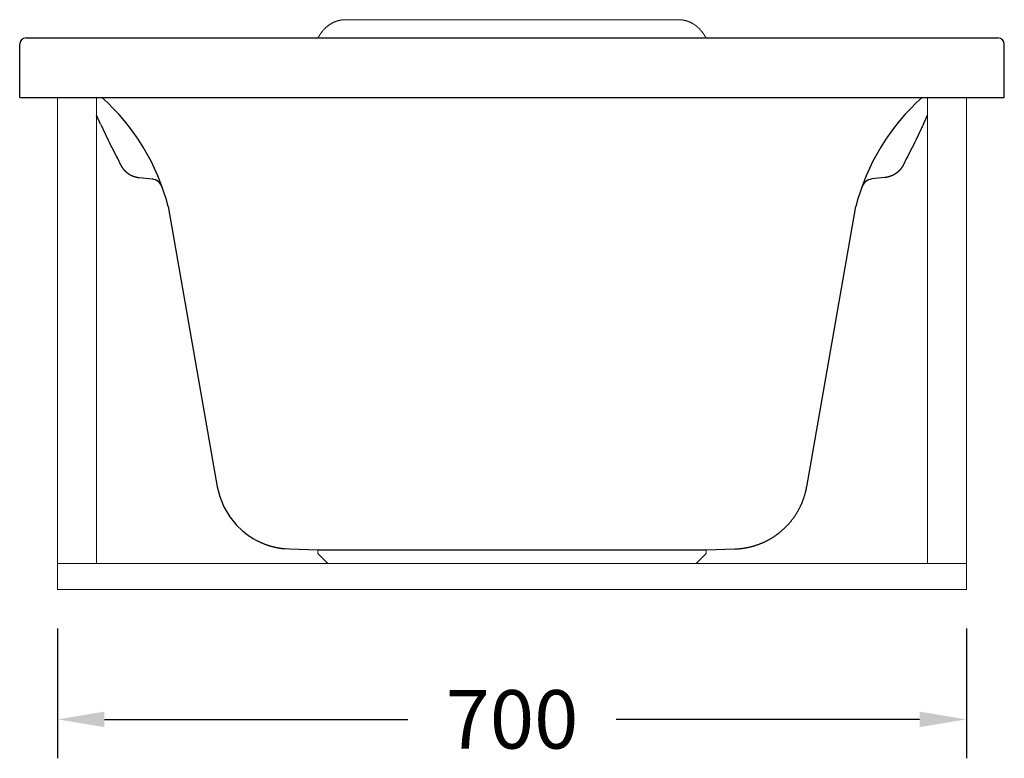
# Model space of a CAD drawing. Units: millimetres. Extents: x 22918 to 109163, y -16867 to 42239.
# Drawn here: x 64189 to 64947, y 31873 to 32442 of the extents above; entities that cross this region are included whole.
import ezdxf

# ---------------------------------------------------------------- set-up
doc = ezdxf.new("R2010")
doc.units = ezdxf.units.MM
doc.layers.get('0').update_dxf_attribs({"lineweight": 13})
for name, color, linetype, lineweight in [('2 MED 0.18mm', 2, 'Continuous', 18), ('3 BOLD 0.25mm', 1, 'Continuous', 25), ('DIMENSION', 141, 'Continuous', 13)]:
    doc.layers.add(name, color=color, linetype=linetype, lineweight=lineweight)
doc.styles.add('TECH DWG 1_30', font='lte50265.ttf', dxfattribs={"height": 45})
doc.dimstyles.new('TECH DWG 1_30', dxfattribs={"dimscale": 30, "dimtxt": 1.6, "dimasz": 1.2, "dimexe": 1, "dimexo": 1, "dimgap": 1, "dimtad": 0, "dimtih": 1, "dimtoh": 1, "dimdec": 0, "dimzin": 0, "dimdsep": 46, "dimtxsty": 'TECH DWG 1_30', "dimcen": 0.09, "dimdle": 2.62388e-305, "dimazin": 3, "dimtfac": 1, "dimtdec": 0, "dimtofl": 0, "dimtmove": 0, "dimatfit": 2, "dimfxl": 0, "dimtolj": 1, "dimtzin": 0, "dimarcsym": 0})

# ---------------------------------------------------------------- blocks, each defined once
blk = doc.blocks.new('*D292')
at = {"layer": 'Defpoints', "color": 0}
for p in [(64217.88, 32002.59), (64917.88, 32002.59), (64917.88, 31902.59)]:
    blk.add_point(p, dxfattribs=at)
at = {"layer": 'DIMENSION', "color": 0, "lineweight": -2}
for p, q in [((64217.88, 31972.59), (64217.88, 31872.59)), ((64917.88, 31972.59), (64917.88, 31872.59)), ((64253.88, 31902.59), (64487.55, 31902.59)), ((64881.88, 31902.59), (64648.21, 31902.59))]:
    blk.add_line(p, q, dxfattribs=at)
at = {"layer": 'DIMENSION', "color": 0}
for points in [[(64253.88, 31908.59), (64253.88, 31896.59), (64217.88, 31902.59)], [(64881.88, 31908.59), (64881.88, 31896.59), (64917.88, 31902.59)]]:
    blk.add_solid(points, dxfattribs=at)
at = {"layer": 'DIMENSION', "color": 0, "insert": (64567.88, 31902.59), "char_height": 45, "attachment_point": 5, "style": 'TECH DWG 1_30'}
blk.add_mtext('\\A1;700', dxfattribs=at)

msp = doc.modelspace()

# ---------------------------------------------------------------- linework, layer by layer
at = {"linetype": 'Continuous'}
for p, q in [((64217.88, 32381.68), (64217.88, 32022.59)), ((64247.88, 32381.68), (64247.88, 32022.59)), ((64887.88, 32381.68), (64887.88, 32022.59)), ((64917.88, 32381.68), (64917.88, 32022.59)), ((64392.76, 32034.08), (64393.02, 32034.06)), ((64393.02, 32034.06), (64393.28, 32034.04)), ((64393.28, 32034.04), (64393.53, 32034.02)), ((64393.53, 32034.02), (64393.79, 32034)), ((64393.79, 32034), (64394.06, 32033.98)), ((64394.06, 32033.98), (64394.32, 32033.96)), ((64394.32, 32033.96), (64394.58, 32033.95)), ((64394.58, 32033.95), (64394.84, 32033.93)), ((64394.84, 32033.93), (64395.1, 32033.92)), ((64395.1, 32033.92), (64395.36, 32033.91)), ((64395.36, 32033.91), (64395.62, 32033.9)), ((64395.62, 32033.9), (64395.88, 32033.89)), ((64395.88, 32033.89), (64396.43, 32033.87)), ((64396.44, 32033.87), (64396.43, 32033.87)), ((64418.18, 32030.26), (64418.18, 32033.3)), ((64717.58, 32033.3), (64717.58, 32030.26)), ((64418.18, 32030.26), (64426.05, 32022.59)), ((64717.58, 32030.26), (64709.71, 32022.59)), ((64217.88, 32002.59), (64217.88, 32022.59)), ((64217.88, 32022.59), (64917.88, 32022.59)), ((64917.88, 32002.59), (64917.88, 32022.59)), ((64217.88, 32002.59), (64917.88, 32002.59))]:
    msp.add_line(p, q, dxfattribs=at)
at = {"layer": '2 MED 0.18mm', "linetype": 'Continuous'}
for p, q in [((64435, 32441.05), (64434.82, 32441.01)), ((64435.18, 32441.09), (64435, 32441.05)), ((64435.36, 32441.13), (64435.18, 32441.09)), ((64435.53, 32441.17), (64435.36, 32441.13)), ((64435.71, 32441.2), (64435.53, 32441.17)), ((64435.89, 32441.23), (64435.71, 32441.2)), ((64436.07, 32441.26), (64435.89, 32441.23)), ((64436.25, 32441.29), (64436.07, 32441.26)), ((64436.43, 32441.32), (64436.25, 32441.29)), ((64436.61, 32441.35), (64436.43, 32441.32)), ((64436.79, 32441.37), (64436.61, 32441.35)), ((64436.97, 32441.4), (64436.79, 32441.37)), ((64437.15, 32441.42), (64436.97, 32441.4)), ((64437.33, 32441.44), (64437.15, 32441.42)), ((64437.52, 32441.46), (64437.33, 32441.44)), ((64437.7, 32441.48), (64437.52, 32441.46)), ((64437.88, 32441.49), (64437.7, 32441.48)), ((64438.06, 32441.51), (64437.88, 32441.49)), ((64438.24, 32441.52), (64438.06, 32441.51)), ((64438.42, 32441.53), (64438.24, 32441.52)), ((64438.6, 32441.54), (64438.42, 32441.53)), ((64438.79, 32441.55), (64438.6, 32441.54)), ((64438.97, 32441.55), (64438.79, 32441.55)), ((64439.15, 32441.56), (64438.97, 32441.55)), ((64439.33, 32441.56), (64439.15, 32441.56)), ((64439.51, 32441.57), (64439.33, 32441.56)), ((64439.66, 32441.57), (64439.51, 32441.57)), ((64696.43, 32441.56), (64696.25, 32441.57)), ((64696.61, 32441.56), (64696.43, 32441.56)), ((64696.79, 32441.55), (64696.61, 32441.56)), ((64696.97, 32441.55), (64696.79, 32441.55)), ((64697.16, 32441.54), (64696.97, 32441.55)), ((64697.34, 32441.53), (64697.16, 32441.54)), ((64697.52, 32441.52), (64697.34, 32441.53)), ((64697.7, 32441.51), (64697.52, 32441.52)), ((64697.88, 32441.49), (64697.7, 32441.51)), ((64698.06, 32441.48), (64697.88, 32441.49)), ((64698.24, 32441.46), (64698.06, 32441.48)), ((64698.43, 32441.44), (64698.24, 32441.46)), ((64698.61, 32441.42), (64698.43, 32441.44)), ((64698.79, 32441.4), (64698.61, 32441.42)), ((64698.97, 32441.37), (64698.79, 32441.4)), ((64699.15, 32441.35), (64698.97, 32441.37)), ((64699.33, 32441.32), (64699.15, 32441.35)), ((64699.51, 32441.29), (64699.33, 32441.32)), ((64699.69, 32441.26), (64699.51, 32441.29)), ((64699.87, 32441.23), (64699.69, 32441.26)), ((64700.05, 32441.2), (64699.87, 32441.23)), ((64700.23, 32441.17), (64700.05, 32441.2)), ((64700.4, 32441.13), (64700.23, 32441.17)), ((64700.58, 32441.09), (64700.4, 32441.13)), ((64700.76, 32441.05), (64700.58, 32441.09)), ((64700.94, 32441.01), (64700.76, 32441.05)), ((64422.55, 32433.5), (64422.44, 32433.37)), ((64422.66, 32433.62), (64422.55, 32433.5)), ((64422.77, 32433.74), (64422.66, 32433.62)), ((64422.89, 32433.87), (64422.77, 32433.74)), ((64423, 32433.99), (64422.89, 32433.87)), ((64423.11, 32434.11), (64423, 32433.99)), ((64423.23, 32434.24), (64423.11, 32434.11)), ((64423.35, 32434.36), (64423.23, 32434.24)), ((64423.46, 32434.48), (64423.35, 32434.36)), ((64423.58, 32434.6), (64423.46, 32434.48)), ((64423.7, 32434.72), (64423.58, 32434.6)), ((64423.82, 32434.84), (64423.7, 32434.72)), ((64423.94, 32434.96), (64423.82, 32434.84)), ((64424.06, 32435.08), (64423.94, 32434.96)), ((64424.19, 32435.2), (64424.06, 32435.08)), ((64424.31, 32435.32), (64424.19, 32435.2)), ((64424.44, 32435.44), (64424.31, 32435.32)), ((64424.57, 32435.56), (64424.44, 32435.44)), ((64424.7, 32435.67), (64424.57, 32435.56)), ((64424.83, 32435.79), (64424.7, 32435.67)), ((64424.97, 32435.91), (64424.83, 32435.79)), ((64425.1, 32436.03), (64424.97, 32435.91)), ((64425.24, 32436.14), (64425.1, 32436.03)), ((64425.38, 32436.26), (64425.24, 32436.14)), ((64425.52, 32436.38), (64425.38, 32436.26)), ((64425.66, 32436.49), (64425.52, 32436.38)), ((64425.8, 32436.61), (64425.66, 32436.49)), ((64425.95, 32436.73), (64425.8, 32436.61)), ((64426.1, 32436.84), (64425.95, 32436.73)), ((64426.25, 32436.95), (64426.1, 32436.84)), ((64426.4, 32437.07), (64426.25, 32436.95)), ((64426.54, 32437.18), (64426.4, 32437.07)), ((64426.69, 32437.29), (64426.54, 32437.18)), ((64426.85, 32437.4), (64426.69, 32437.29)), ((64427, 32437.5), (64426.85, 32437.4)), ((64427.15, 32437.61), (64427, 32437.5)), ((64427.3, 32437.71), (64427.15, 32437.61)), ((64427.46, 32437.82), (64427.3, 32437.71)), ((64427.61, 32437.92), (64427.46, 32437.82)), ((64427.77, 32438.02), (64427.61, 32437.92)), ((64427.92, 32438.12), (64427.77, 32438.02)), ((64428.08, 32438.22), (64427.92, 32438.12)), ((64428.24, 32438.32), (64428.08, 32438.22)), ((64428.39, 32438.41), (64428.24, 32438.32)), ((64428.55, 32438.5), (64428.39, 32438.41)), ((64428.71, 32438.6), (64428.55, 32438.5)), ((64428.87, 32438.69), (64428.71, 32438.6)), ((64429.03, 32438.78), (64428.87, 32438.69)), ((64429.19, 32438.87), (64429.03, 32438.78)), ((64429.35, 32438.96), (64429.19, 32438.87)), ((64429.52, 32439.04), (64429.35, 32438.96)), ((64429.68, 32439.13), (64429.52, 32439.04)), ((64429.84, 32439.21), (64429.68, 32439.13)), ((64430.01, 32439.29), (64429.84, 32439.21)), ((64430.17, 32439.37), (64430.01, 32439.29)), ((64430.34, 32439.45), (64430.17, 32439.37)), ((64430.5, 32439.53), (64430.34, 32439.45)), ((64430.67, 32439.61), (64430.5, 32439.53)), ((64430.84, 32439.68), (64430.67, 32439.61)), ((64431.01, 32439.75), (64430.84, 32439.68)), ((64431.17, 32439.83), (64431.01, 32439.75)), ((64431.34, 32439.9), (64431.17, 32439.83)), ((64431.51, 32439.97), (64431.34, 32439.9)), ((64431.68, 32440.04), (64431.51, 32439.97)), ((64431.85, 32440.1), (64431.68, 32440.04)), ((64432.02, 32440.17), (64431.85, 32440.1)), ((64432.2, 32440.23), (64432.02, 32440.17)), ((64432.37, 32440.29), (64432.2, 32440.23)), ((64432.54, 32440.35), (64432.37, 32440.29)), ((64432.71, 32440.41), (64432.54, 32440.35)), ((64432.89, 32440.47), (64432.71, 32440.41)), ((64433.06, 32440.53), (64432.89, 32440.47)), ((64433.24, 32440.58), (64433.06, 32440.53)), ((64433.41, 32440.64), (64433.24, 32440.58)), ((64433.58, 32440.69), (64433.41, 32440.64)), ((64433.76, 32440.74), (64433.58, 32440.69)), ((64433.94, 32440.79), (64433.76, 32440.74)), ((64434.11, 32440.84), (64433.94, 32440.79)), ((64434.29, 32440.88), (64434.11, 32440.84)), ((64434.47, 32440.93), (64434.29, 32440.88)), ((64434.64, 32440.97), (64434.47, 32440.93)), ((64434.82, 32441.01), (64434.64, 32440.97)), ((64701.12, 32440.97), (64700.94, 32441.01)), ((64701.29, 32440.93), (64701.12, 32440.97)), ((64701.47, 32440.88), (64701.29, 32440.93)), ((64701.65, 32440.84), (64701.47, 32440.88)), ((64701.82, 32440.79), (64701.65, 32440.84)), ((64702, 32440.74), (64701.82, 32440.79)), ((64702.18, 32440.69), (64702, 32440.74)), ((64702.35, 32440.64), (64702.18, 32440.69)), ((64702.53, 32440.58), (64702.35, 32440.64)), ((64702.96, 32440.44), (64702.79, 32440.5)), ((64703.13, 32440.38), (64702.96, 32440.44)), ((64703.31, 32440.32), (64703.13, 32440.38)), ((64703.48, 32440.26), (64703.31, 32440.32)), ((64703.65, 32440.2), (64703.48, 32440.26)), ((64703.82, 32440.14), (64703.65, 32440.2)), ((64703.99, 32440.07), (64703.82, 32440.14)), ((64704.16, 32440), (64703.99, 32440.07)), ((64704.33, 32439.93), (64704.16, 32440)), ((64704.5, 32439.86), (64704.33, 32439.93)), ((64704.67, 32439.79), (64704.5, 32439.86)), ((64704.84, 32439.72), (64704.67, 32439.79)), ((64705.01, 32439.64), (64704.84, 32439.72)), ((64705.17, 32439.57), (64705.01, 32439.64)), ((64705.34, 32439.49), (64705.17, 32439.57)), ((64705.51, 32439.41), (64705.34, 32439.49)), ((64705.67, 32439.33), (64705.51, 32439.41)), ((64705.84, 32439.25), (64705.67, 32439.33)), ((64706, 32439.17), (64705.84, 32439.25)), ((64706.16, 32439.08), (64706, 32439.17)), ((64706.33, 32439), (64706.16, 32439.08)), ((64706.49, 32438.91), (64706.33, 32439)), ((64706.65, 32438.82), (64706.49, 32438.91)), ((64706.81, 32438.73), (64706.65, 32438.82)), ((64706.97, 32438.64), (64706.81, 32438.73)), ((64707.13, 32438.55), (64706.97, 32438.64)), ((64707.29, 32438.46), (64707.13, 32438.55)), ((64707.45, 32438.36), (64707.29, 32438.46)), ((64707.6, 32438.27), (64707.45, 32438.36)), ((64707.76, 32438.17), (64707.6, 32438.27)), ((64707.92, 32438.07), (64707.76, 32438.17)), ((64708.07, 32437.97), (64707.92, 32438.07)), ((64708.23, 32437.87), (64708.07, 32437.97)), ((64708.38, 32437.77), (64708.23, 32437.87)), ((64708.53, 32437.66), (64708.38, 32437.77)), ((64708.69, 32437.56), (64708.53, 32437.66)), ((64708.84, 32437.45), (64708.69, 32437.56)), ((64708.99, 32437.34), (64708.84, 32437.45)), ((64709.14, 32437.23), (64708.99, 32437.34)), ((64709.29, 32437.12), (64709.14, 32437.23)), ((64709.44, 32437.01), (64709.29, 32437.12)), ((64709.59, 32436.9), (64709.44, 32437.01)), ((64709.74, 32436.78), (64709.59, 32436.9)), ((64709.88, 32436.67), (64709.74, 32436.78)), ((64710.03, 32436.55), (64709.88, 32436.67)), ((64710.17, 32436.43), (64710.03, 32436.55)), ((64710.31, 32436.32), (64710.17, 32436.43)), ((64710.45, 32436.2), (64710.31, 32436.32)), ((64710.59, 32436.08), (64710.45, 32436.2)), ((64710.73, 32435.97), (64710.59, 32436.08)), ((64710.86, 32435.85), (64710.73, 32435.97)), ((64710.99, 32435.73), (64710.86, 32435.85)), ((64711.13, 32435.61), (64710.99, 32435.73)), ((64711.25, 32435.5), (64711.13, 32435.61)), ((64711.38, 32435.38), (64711.25, 32435.5)), ((64711.51, 32435.26), (64711.38, 32435.38)), ((64711.63, 32435.14), (64711.51, 32435.26)), ((64711.76, 32435.02), (64711.63, 32435.14)), ((64711.88, 32434.9), (64711.76, 32435.02)), ((64712, 32434.78), (64711.88, 32434.9)), ((64712.12, 32434.66), (64712, 32434.78)), ((64712.24, 32434.54), (64712.12, 32434.66)), ((64712.36, 32434.42), (64712.24, 32434.54)), ((64712.47, 32434.3), (64712.36, 32434.42)), ((64712.59, 32434.18), (64712.47, 32434.3)), ((64712.7, 32434.05), (64712.59, 32434.18)), ((64712.82, 32433.93), (64712.7, 32434.05)), ((64712.93, 32433.81), (64712.82, 32433.93)), ((64713.04, 32433.68), (64712.93, 32433.81)), ((64713.15, 32433.56), (64713.04, 32433.68)), ((64713.26, 32433.43), (64713.15, 32433.56)), ((64418.55, 32427.72), (64418.48, 32427.59)), ((64418.65, 32427.91), (64418.55, 32427.72)), ((64418.76, 32428.09), (64418.65, 32427.91)), ((64418.86, 32428.27), (64418.76, 32428.09)), ((64418.96, 32428.45), (64418.86, 32428.27)), ((64419.06, 32428.62), (64418.96, 32428.45)), ((64419.16, 32428.79), (64419.06, 32428.62)), ((64419.26, 32428.96), (64419.16, 32428.79)), ((64419.36, 32429.13), (64419.26, 32428.96)), ((64419.46, 32429.29), (64419.36, 32429.13)), ((64419.57, 32429.45), (64419.46, 32429.29)), ((64419.67, 32429.61), (64419.57, 32429.45)), ((64419.77, 32429.77), (64419.67, 32429.61)), ((64419.87, 32429.92), (64419.77, 32429.77)), ((64419.97, 32430.08), (64419.87, 32429.92)), ((64420.07, 32430.23), (64419.97, 32430.08)), ((64420.17, 32430.38), (64420.07, 32430.23)), ((64420.27, 32430.53), (64420.17, 32430.38)), ((64420.37, 32430.68), (64420.27, 32430.53)), ((64420.47, 32430.82), (64420.37, 32430.68)), ((64420.57, 32430.97), (64420.47, 32430.82)), ((64420.67, 32431.11), (64420.57, 32430.97)), ((64420.77, 32431.25), (64420.67, 32431.11)), ((64420.87, 32431.39), (64420.77, 32431.25)), ((64420.97, 32431.53), (64420.87, 32431.39)), ((64421.08, 32431.67), (64420.97, 32431.53)), ((64421.18, 32431.8), (64421.08, 32431.67)), ((64421.28, 32431.94), (64421.18, 32431.8)), ((64421.38, 32432.07), (64421.28, 32431.94)), ((64421.49, 32432.21), (64421.38, 32432.07)), ((64421.59, 32432.34), (64421.49, 32432.21)), ((64421.7, 32432.47), (64421.59, 32432.34)), ((64421.8, 32432.6), (64421.7, 32432.47)), ((64421.91, 32432.73), (64421.8, 32432.6)), ((64422.01, 32432.86), (64421.91, 32432.73)), ((64422.12, 32432.99), (64422.01, 32432.86)), ((64422.23, 32433.12), (64422.12, 32432.99)), ((64422.33, 32433.24), (64422.23, 32433.12)), ((64422.44, 32433.37), (64422.33, 32433.24)), ((64713.37, 32433.31), (64713.26, 32433.43)), ((64713.48, 32433.18), (64713.37, 32433.31)), ((64713.59, 32433.05), (64713.48, 32433.18)), ((64713.7, 32432.93), (64713.59, 32433.05)), ((64713.8, 32432.8), (64713.7, 32432.93)), ((64714.07, 32432.47), (64713.96, 32432.6)), ((64714.17, 32432.34), (64714.07, 32432.47)), ((64714.27, 32432.21), (64714.17, 32432.34)), ((64714.38, 32432.07), (64714.27, 32432.21)), ((64714.48, 32431.94), (64714.38, 32432.07)), ((64714.58, 32431.8), (64714.48, 32431.94)), ((64714.69, 32431.67), (64714.58, 32431.8)), ((64714.79, 32431.53), (64714.69, 32431.67)), ((64714.89, 32431.39), (64714.79, 32431.53)), ((64714.99, 32431.25), (64714.89, 32431.39)), ((64715.09, 32431.11), (64714.99, 32431.25)), ((64715.19, 32430.97), (64715.09, 32431.11)), ((64715.29, 32430.82), (64715.19, 32430.97)), ((64715.39, 32430.68), (64715.29, 32430.82)), ((64715.49, 32430.53), (64715.39, 32430.68)), ((64715.59, 32430.38), (64715.49, 32430.53)), ((64715.69, 32430.23), (64715.59, 32430.38)), ((64715.79, 32430.08), (64715.69, 32430.23)), ((64715.89, 32429.92), (64715.79, 32430.08)), ((64715.99, 32429.77), (64715.89, 32429.92)), ((64716.09, 32429.61), (64715.99, 32429.77)), ((64716.2, 32429.45), (64716.09, 32429.61)), ((64716.3, 32429.29), (64716.2, 32429.45)), ((64716.4, 32429.13), (64716.3, 32429.29)), ((64716.5, 32428.96), (64716.4, 32429.13)), ((64716.6, 32428.79), (64716.5, 32428.96)), ((64716.7, 32428.62), (64716.6, 32428.79)), ((64716.8, 32428.45), (64716.7, 32428.62)), ((64716.9, 32428.27), (64716.8, 32428.45)), ((64717, 32428.09), (64716.9, 32428.27)), ((64717.11, 32427.91), (64717, 32428.09)), ((64717.21, 32427.72), (64717.11, 32427.91)), ((64717.28, 32427.59), (64717.21, 32427.72))]:
    msp.add_line(p, q, dxfattribs=at)
for points in [[(64696.25, 32441.57), (64696.16, 32441.57), (64439.66, 32441.57)], [(64702.79, 32440.5), (64702.7, 32440.53), (64702.53, 32440.58)], [(64713.96, 32432.6), (64713.91, 32432.67), (64713.8, 32432.8)]]:
    msp.add_lwpolyline(points, dxfattribs=at)
at = {"layer": '3 BOLD 0.25mm', "linetype": 'Continuous'}
for p, q in [((64193.62, 32427.59), (64942.14, 32427.59)), ((64188.63, 32381.68), (64188.63, 32422.6)), ((64947.13, 32381.68), (64947.13, 32422.6)), ((64188.63, 32381.68), (64947.13, 32381.68)), ((64250.94, 32361.08), (64247.88, 32367.92)), ((64884.82, 32361.08), (64887.88, 32367.92)), ((64253.23, 32356.2), (64254.15, 32354.29)), ((64254.15, 32354.29), (64255.06, 32352.39)), ((64255.06, 32352.39), (64255.97, 32350.51)), ((64255.97, 32350.51), (64256.89, 32348.65)), ((64879.79, 32350.51), (64878.87, 32348.65)), ((64880.7, 32352.39), (64879.79, 32350.51)), ((64881.61, 32354.29), (64880.7, 32352.39)), ((64882.53, 32356.2), (64881.61, 32354.29)), ((64256.89, 32348.65), (64257.8, 32346.8)), ((64257.8, 32346.8), (64258.71, 32344.97)), ((64258.71, 32344.97), (64259.61, 32343.15)), ((64259.61, 32343.15), (64260.52, 32341.35)), ((64876.15, 32343.15), (64875.24, 32341.35)), ((64877.06, 32344.97), (64876.15, 32343.15)), ((64877.96, 32346.8), (64877.06, 32344.97)), ((64878.87, 32348.65), (64877.96, 32346.8)), ((64260.52, 32341.35), (64261.43, 32339.57)), ((64261.43, 32339.57), (64262.33, 32337.8)), ((64262.33, 32337.8), (64263.23, 32336.05)), ((64263.23, 32336.05), (64264.13, 32334.31)), ((64872.53, 32336.05), (64871.63, 32334.31)), ((64873.43, 32337.8), (64872.53, 32336.05)), ((64874.34, 32339.57), (64873.43, 32337.8)), ((64875.24, 32341.35), (64874.34, 32339.57)), ((64264.14, 32334.31), (64264.14, 32334.3)), ((64264.14, 32334.3), (64266.07, 32330.36)), ((64871.62, 32334.3), (64869.69, 32330.36)), ((64871.63, 32334.31), (64871.62, 32334.3)), ((64280.78, 32319.97), (64290.67, 32318.91)), ((64854.98, 32319.97), (64845.09, 32318.91)), ((64303.05, 32297.57), (64340.84, 32081.71)), ((64794.92, 32081.71), (64832.71, 32297.57)), ((64793.77, 32076.62), (64793.87, 32076.98)), ((64793.87, 32076.98), (64793.97, 32077.35)), ((64793.97, 32077.35), (64794.06, 32077.71)), ((64794.06, 32077.71), (64794.15, 32078.08)), ((64794.15, 32078.08), (64794.24, 32078.45)), ((64794.24, 32078.45), (64794.33, 32078.81)), ((64794.33, 32078.81), (64794.41, 32079.18)), ((64794.41, 32079.18), (64794.49, 32079.55)), ((64794.49, 32079.55), (64794.57, 32079.92)), ((64794.57, 32079.92), (64794.65, 32080.29)), ((64794.65, 32080.29), (64794.72, 32080.66)), ((64794.72, 32080.66), (64794.79, 32081.03)), ((64794.79, 32081.03), (64794.86, 32081.4)), ((64794.86, 32081.4), (64794.92, 32081.71)), ((64791.18, 32069.14), (64791.32, 32069.49)), ((64791.32, 32069.49), (64791.47, 32069.84)), ((64791.47, 32069.84), (64791.61, 32070.19)), ((64791.61, 32070.19), (64791.75, 32070.54)), ((64791.75, 32070.54), (64791.89, 32070.89)), ((64791.89, 32070.89), (64792.02, 32071.24)), ((64792.02, 32071.24), (64792.16, 32071.6)), ((64792.16, 32071.6), (64792.29, 32071.95)), ((64792.29, 32071.95), (64792.41, 32072.3)), ((64792.41, 32072.3), (64792.54, 32072.66)), ((64792.54, 32072.66), (64792.66, 32073.02)), ((64792.66, 32073.02), (64792.79, 32073.37)), ((64792.79, 32073.37), (64792.9, 32073.73)), ((64792.9, 32073.73), (64793.02, 32074.09)), ((64793.02, 32074.09), (64793.14, 32074.45)), ((64793.14, 32074.45), (64793.25, 32074.81)), ((64793.25, 32074.81), (64793.36, 32075.17)), ((64793.36, 32075.17), (64793.47, 32075.53)), ((64793.47, 32075.53), (64793.57, 32075.89)), ((64793.57, 32075.89), (64793.67, 32076.26)), ((64793.67, 32076.26), (64793.77, 32076.62)), ((64787.39, 32061.77), (64787.59, 32062.09)), ((64787.59, 32062.09), (64787.78, 32062.42)), ((64787.78, 32062.42), (64787.97, 32062.74)), ((64787.97, 32062.74), (64788.16, 32063.07)), ((64788.16, 32063.07), (64788.35, 32063.4)), ((64788.35, 32063.4), (64788.53, 32063.73)), ((64788.53, 32063.73), (64788.71, 32064.06)), ((64788.71, 32064.06), (64788.89, 32064.39)), ((64788.89, 32064.39), (64789.07, 32064.72)), ((64789.07, 32064.72), (64789.24, 32065.05)), ((64789.24, 32065.05), (64789.42, 32065.39)), ((64789.42, 32065.39), (64789.59, 32065.72)), ((64789.59, 32065.72), (64789.76, 32066.06)), ((64789.76, 32066.06), (64789.92, 32066.4)), ((64789.92, 32066.4), (64790.09, 32066.74)), ((64790.09, 32066.74), (64790.25, 32067.08)), ((64790.25, 32067.08), (64790.41, 32067.42)), ((64790.41, 32067.42), (64790.57, 32067.76)), ((64790.57, 32067.76), (64790.72, 32068.11)), ((64790.72, 32068.11), (64790.88, 32068.45)), ((64790.88, 32068.45), (64791.03, 32068.8)), ((64791.03, 32068.8), (64791.18, 32069.14)), ((64781.87, 32054.14), (64782.12, 32054.43)), ((64782.12, 32054.43), (64782.36, 32054.72)), ((64782.36, 32054.72), (64782.6, 32055.01)), ((64782.6, 32055.01), (64782.84, 32055.3)), ((64782.84, 32055.3), (64783.08, 32055.59)), ((64783.08, 32055.59), (64783.31, 32055.89)), ((64783.31, 32055.89), (64783.54, 32056.18)), ((64783.54, 32056.18), (64783.77, 32056.48)), ((64783.77, 32056.48), (64784, 32056.78)), ((64784, 32056.78), (64784.23, 32057.08)), ((64784.23, 32057.08), (64784.45, 32057.39)), ((64784.45, 32057.39), (64784.68, 32057.69)), ((64784.68, 32057.69), (64784.9, 32058)), ((64784.9, 32058), (64785.12, 32058.3)), ((64785.12, 32058.3), (64785.34, 32058.61)), ((64785.34, 32058.61), (64785.55, 32058.92)), ((64785.55, 32058.92), (64785.76, 32059.23)), ((64785.76, 32059.23), (64785.97, 32059.54)), ((64785.97, 32059.54), (64786.18, 32059.86)), ((64786.18, 32059.86), (64786.39, 32060.17)), ((64786.39, 32060.17), (64786.6, 32060.49)), ((64786.6, 32060.49), (64786.8, 32060.81)), ((64786.8, 32060.81), (64787, 32061.13)), ((64787, 32061.13), (64787.2, 32061.45)), ((64787.2, 32061.45), (64787.39, 32061.77)), ((64774.03, 32046.55), (64774.32, 32046.79)), ((64774.32, 32046.79), (64774.61, 32047.03)), ((64774.61, 32047.03), (64774.9, 32047.27)), ((64774.9, 32047.27), (64775.19, 32047.51)), ((64775.19, 32047.51), (64775.48, 32047.75)), ((64775.48, 32047.75), (64775.76, 32048)), ((64775.76, 32048), (64776.05, 32048.24)), ((64776.05, 32048.24), (64776.33, 32048.49)), ((64776.33, 32048.49), (64776.61, 32048.75)), ((64776.61, 32048.75), (64776.89, 32049)), ((64776.89, 32049), (64777.17, 32049.25)), ((64777.17, 32049.25), (64777.45, 32049.51)), ((64777.45, 32049.51), (64777.72, 32049.77)), ((64777.72, 32049.77), (64777.99, 32050.03)), ((64777.99, 32050.03), (64778.26, 32050.29)), ((64778.26, 32050.29), (64778.53, 32050.56)), ((64778.53, 32050.56), (64778.8, 32050.82)), ((64778.8, 32050.82), (64779.07, 32051.09)), ((64779.07, 32051.09), (64779.33, 32051.36)), ((64779.33, 32051.36), (64779.59, 32051.63)), ((64779.59, 32051.63), (64779.85, 32051.9)), ((64779.85, 32051.9), (64780.11, 32052.17)), ((64780.11, 32052.17), (64780.37, 32052.45)), ((64780.37, 32052.45), (64780.62, 32052.73)), ((64780.62, 32052.73), (64780.88, 32053.01)), ((64780.88, 32053.01), (64781.13, 32053.29)), ((64781.13, 32053.29), (64781.38, 32053.57)), ((64781.38, 32053.57), (64781.63, 32053.85)), ((64781.63, 32053.85), (64781.87, 32054.14)), ((64761.68, 32038.99), (64762.02, 32039.15)), ((64762.02, 32039.15), (64762.37, 32039.31)), ((64762.37, 32039.31), (64762.71, 32039.47)), ((64762.71, 32039.47), (64763.05, 32039.63)), ((64763.05, 32039.63), (64763.39, 32039.8)), ((64763.39, 32039.8), (64763.72, 32039.96)), ((64763.72, 32039.96), (64764.06, 32040.13)), ((64764.06, 32040.13), (64764.4, 32040.3)), ((64764.4, 32040.3), (64764.73, 32040.48)), ((64764.73, 32040.48), (64765.06, 32040.65)), ((64765.06, 32040.65), (64765.4, 32040.83)), ((64765.4, 32040.83), (64765.73, 32041.01)), ((64765.73, 32041.01), (64766.06, 32041.2)), ((64766.06, 32041.2), (64766.39, 32041.38)), ((64766.39, 32041.38), (64766.71, 32041.57)), ((64766.71, 32041.57), (64767.04, 32041.76)), ((64767.04, 32041.76), (64767.36, 32041.95)), ((64767.36, 32041.95), (64767.69, 32042.14)), ((64767.69, 32042.14), (64768.01, 32042.34)), ((64768.01, 32042.34), (64768.33, 32042.53)), ((64768.33, 32042.53), (64768.65, 32042.73)), ((64768.65, 32042.73), (64768.97, 32042.93)), ((64769.44, 32043.24), (64769.76, 32043.45)), ((64769.76, 32043.45), (64770.07, 32043.66)), ((64770.07, 32043.66), (64770.39, 32043.87)), ((64770.39, 32043.87), (64770.7, 32044.08)), ((64770.7, 32044.08), (64771.01, 32044.29)), ((64771.01, 32044.29), (64771.32, 32044.51)), ((64771.32, 32044.51), (64771.62, 32044.73)), ((64771.62, 32044.73), (64771.93, 32044.95)), ((64771.93, 32044.95), (64772.23, 32045.17)), ((64772.23, 32045.17), (64772.53, 32045.4)), ((64772.53, 32045.4), (64772.84, 32045.62)), ((64772.84, 32045.62), (64773.14, 32045.85)), ((64773.14, 32045.85), (64773.43, 32046.08)), ((64773.43, 32046.08), (64773.73, 32046.32)), ((64773.73, 32046.32), (64774.03, 32046.55)), ((64375.3, 32038.46), (64375.74, 32038.27)), ((64375.74, 32038.27), (64376.16, 32038.1)), ((64376.16, 32038.1), (64376.56, 32037.94)), ((64376.56, 32037.94), (64376.95, 32037.79)), ((64376.95, 32037.79), (64377.32, 32037.64)), ((64377.32, 32037.64), (64377.68, 32037.51)), ((64377.68, 32037.51), (64378.03, 32037.38)), ((64378.03, 32037.38), (64378.37, 32037.25)), ((64378.37, 32037.25), (64378.7, 32037.14)), ((64378.7, 32037.14), (64379.01, 32037.03)), ((64379.01, 32037.03), (64379.31, 32036.93)), ((64379.31, 32036.93), (64379.6, 32036.83)), ((64379.6, 32036.83), (64379.87, 32036.74)), ((64379.87, 32036.74), (64380.12, 32036.66)), ((64380.12, 32036.66), (64380.37, 32036.58)), ((64380.37, 32036.58), (64380.71, 32036.47)), ((64380.71, 32036.47), (64381.04, 32036.37)), ((64381.04, 32036.37), (64381.34, 32036.28)), ((64381.34, 32036.28), (64381.64, 32036.19)), ((64381.64, 32036.19), (64381.91, 32036.11)), ((64381.91, 32036.11), (64382.17, 32036.04)), ((64382.17, 32036.04), (64382.42, 32035.97)), ((64382.42, 32035.97), (64382.74, 32035.88)), ((64382.74, 32035.88), (64383.04, 32035.8)), ((64383.04, 32035.8), (64383.32, 32035.73)), ((64383.32, 32035.73), (64383.59, 32035.66)), ((64383.59, 32035.66), (64383.84, 32035.59)), ((64383.84, 32035.59), (64384.14, 32035.52)), ((64384.14, 32035.52), (64384.43, 32035.45)), ((64384.43, 32035.45), (64384.7, 32035.38)), ((64384.7, 32035.38), (64384.97, 32035.32)), ((64384.97, 32035.32), (64385.22, 32035.26)), ((64385.22, 32035.26), (64385.47, 32035.21)), ((64385.47, 32035.21), (64385.76, 32035.15)), ((64385.76, 32035.15), (64386.03, 32035.09)), ((64386.03, 32035.09), (64386.17, 32035.06)), ((64386.17, 32035.06), (64386.44, 32035)), ((64386.44, 32035), (64386.69, 32034.95)), ((64386.69, 32034.95), (64386.94, 32034.9)), ((64386.94, 32034.9), (64387.23, 32034.85)), ((64387.23, 32034.85), (64387.51, 32034.8)), ((64387.51, 32034.8), (64387.77, 32034.75)), ((64387.77, 32034.75), (64388.03, 32034.7)), ((64388.03, 32034.7), (64388.32, 32034.66)), ((64388.32, 32034.66), (64388.59, 32034.61)), ((64388.59, 32034.61), (64388.85, 32034.57)), ((64388.85, 32034.57), (64389.1, 32034.53)), ((64389.1, 32034.53), (64389.37, 32034.49)), ((64389.37, 32034.49), (64389.62, 32034.45)), ((64389.62, 32034.45), (64389.89, 32034.41)), ((64389.89, 32034.41), (64390.16, 32034.38)), ((64390.16, 32034.38), (64390.41, 32034.34)), ((64390.41, 32034.34), (64390.68, 32034.31)), ((64390.68, 32034.31), (64390.94, 32034.28)), ((64390.94, 32034.28), (64391.19, 32034.25)), ((64391.19, 32034.25), (64391.45, 32034.21)), ((64391.45, 32034.21), (64391.71, 32034.19)), ((64391.71, 32034.19), (64391.98, 32034.16)), ((64391.98, 32034.16), (64392.24, 32034.13)), ((64392.24, 32034.13), (64392.5, 32034.11)), ((64392.5, 32034.11), (64392.76, 32034.08)), ((64396.44, 32033.87), (64418.18, 32033.3)), ((64418.18, 32033.3), (64717.58, 32033.3)), ((64717.58, 32033.3), (64739.64, 32033.88)), ((64739.64, 32033.88), (64740.36, 32033.91)), ((64740.36, 32033.91), (64740.74, 32033.92)), ((64740.74, 32033.92), (64741.12, 32033.94)), ((64741.12, 32033.94), (64741.49, 32033.97)), ((64741.49, 32033.97), (64741.87, 32033.99)), ((64741.87, 32033.99), (64742.25, 32034.02)), ((64742.25, 32034.02), (64742.62, 32034.05)), ((64742.62, 32034.05), (64743, 32034.08)), ((64743, 32034.08), (64743.37, 32034.12)), ((64743.37, 32034.12), (64743.75, 32034.15)), ((64743.75, 32034.15), (64744.12, 32034.19)), ((64744.12, 32034.19), (64744.5, 32034.24)), ((64744.5, 32034.24), (64744.87, 32034.28)), ((64744.87, 32034.28), (64745.24, 32034.33)), ((64745.24, 32034.33), (64745.62, 32034.38)), ((64745.62, 32034.38), (64745.99, 32034.43)), ((64745.99, 32034.43), (64746.36, 32034.48)), ((64746.36, 32034.48), (64746.74, 32034.54)), ((64746.74, 32034.54), (64747.11, 32034.6)), ((64747.11, 32034.6), (64747.48, 32034.66)), ((64747.48, 32034.66), (64747.85, 32034.73)), ((64747.85, 32034.73), (64748.22, 32034.79)), ((64748.22, 32034.79), (64748.59, 32034.86)), ((64748.59, 32034.86), (64748.96, 32034.93)), ((64748.96, 32034.93), (64749.33, 32035.01)), ((64749.33, 32035.01), (64749.7, 32035.08)), ((64749.7, 32035.08), (64750.07, 32035.16)), ((64750.07, 32035.16), (64750.44, 32035.24)), ((64750.44, 32035.24), (64750.81, 32035.32)), ((64750.81, 32035.32), (64751.17, 32035.41)), ((64751.17, 32035.41), (64751.54, 32035.5)), ((64751.54, 32035.5), (64751.91, 32035.59)), ((64751.91, 32035.59), (64752.27, 32035.68)), ((64752.27, 32035.68), (64752.64, 32035.78)), ((64752.64, 32035.78), (64753, 32035.87)), ((64753, 32035.87), (64753.36, 32035.97)), ((64753.36, 32035.97), (64753.73, 32036.08)), ((64754.27, 32036.23), (64754.63, 32036.34)), ((64754.63, 32036.34), (64754.99, 32036.45)), ((64754.99, 32036.45), (64755.35, 32036.57)), ((64755.35, 32036.57), (64755.71, 32036.68)), ((64755.71, 32036.68), (64756.07, 32036.8)), ((64756.07, 32036.8), (64756.42, 32036.92)), ((64756.42, 32036.92), (64756.78, 32037.04)), ((64756.78, 32037.04), (64757.14, 32037.17)), ((64757.14, 32037.17), (64757.49, 32037.29)), ((64757.49, 32037.29), (64757.85, 32037.42)), ((64757.85, 32037.42), (64758.2, 32037.55)), ((64758.2, 32037.55), (64758.55, 32037.69)), ((64758.55, 32037.69), (64758.9, 32037.82)), ((64758.9, 32037.82), (64759.25, 32037.96)), ((64759.25, 32037.96), (64759.6, 32038.1)), ((64759.6, 32038.1), (64759.95, 32038.24)), ((64759.95, 32038.24), (64760.3, 32038.39)), ((64760.3, 32038.39), (64760.65, 32038.54)), ((64760.65, 32038.54), (64760.99, 32038.69)), ((64760.99, 32038.69), (64761.34, 32038.84)), ((64761.34, 32038.84), (64761.68, 32038.99))]:
    msp.add_line(p, q, dxfattribs=at)
for points in [[(64250.94, 32361.08), (64251.4, 32360.09), (64251.86, 32359.11), (64252.32, 32358.14), (64253.23, 32356.2)], [(64884.82, 32361.08), (64884.36, 32360.09), (64883.9, 32359.11), (64883.45, 32358.14), (64882.53, 32356.2)], [(64340.84, 32081.71), (64342.7, 32074.21), (64345.89, 32066.29), (64350.42, 32058.61), (64355.56, 32052.27), (64360.17, 32047.85), (64363.86, 32044.93), (64365.84, 32043.55), (64366.93, 32042.84), (64367.98, 32042.2), (64368.8, 32041.71), (64369.53, 32041.29), (64370.15, 32040.95), (64370.71, 32040.65), (64371.21, 32040.38), (64371.67, 32040.15), (64372.09, 32039.93), (64372.48, 32039.74), (64372.84, 32039.57), (64373.18, 32039.41), (64373.49, 32039.26), (64373.79, 32039.12), (64374.07, 32038.99), (64374.34, 32038.87), (64374.59, 32038.76), (64374.84, 32038.66), (64375.3, 32038.46)], [(64768.97, 32042.93), (64769.13, 32043.03), (64769.44, 32043.24)], [(64753.73, 32036.08), (64753.91, 32036.13), (64754.27, 32036.23)]]:
    msp.add_lwpolyline(points, dxfattribs=at)
for centre, start, end in [((64193.62, 32422.6), 90, 180), ((64942.14, 32422.6), 0, 90)]:
    msp.add_arc(centre, 4.99, start, end, dxfattribs=at)
at = {"layer": '3 BOLD 0.25mm'}
for centre, radius, start, end in [((64138.92, 32255.34), 169.49, 14.43111, 48.20044), ((64996.84, 32255.34), 169.49, 131.79956, 165.56889), ((64288.97, 32308.89), 10.16, 18.63427, 80.35521), ((64846.79, 32308.89), 10.16, 99.64479, 161.36573)]:
    msp.add_arc(centre, radius, start, end, dxfattribs=at)
at = {"layer": '3 BOLD 0.25mm', "linetype": 'Continuous'}
for points, start_tangent, end_tangent in [([(64264.14, 32334.31), (64264.14, 32334.3)], (0.461516, -0.887132), (0.461516, -0.887132)), ([(64266.07, 32330.36), (64266.12, 32330.24), (64266.18, 32330.12), (64266.24, 32330.01), (64266.29, 32329.89), (64266.35, 32329.77), (64266.41, 32329.65), (64266.47, 32329.54), (64266.53, 32329.42), (64266.59, 32329.31), (64266.66, 32329.19), (64266.72, 32329.08), (64266.79, 32328.96), (64266.85, 32328.85), (64266.92, 32328.74), (64266.98, 32328.62), (64267.05, 32328.51), (64267.12, 32328.4), (64267.19, 32328.29), (64267.26, 32328.18), (64267.33, 32328.07), (64267.4, 32327.96), (64267.47, 32327.85), (64267.55, 32327.74), (64267.62, 32327.63), (64267.7, 32327.53), (64267.77, 32327.42), (64267.85, 32327.31), (64267.93, 32327.21), (64268, 32327.1), (64268.08, 32327), (64268.16, 32326.89), (64268.24, 32326.79), (64268.32, 32326.69), (64268.41, 32326.58), (64268.49, 32326.48), (64268.57, 32326.38), (64268.66, 32326.28), (64268.74, 32326.18), (64268.83, 32326.08), (64268.91, 32325.98), (64269, 32325.88), (64269.09, 32325.79), (64269.18, 32325.69), (64269.26, 32325.59), (64269.35, 32325.5), (64269.45, 32325.4), (64269.54, 32325.31), (64269.63, 32325.22), (64269.72, 32325.12), (64269.81, 32325.03), (64269.91, 32324.94), (64270, 32324.85), (64270.1, 32324.76), (64270.19, 32324.67), (64270.29, 32324.58), (64270.39, 32324.49), (64270.48, 32324.41), (64270.58, 32324.32), (64270.68, 32324.23), (64270.78, 32324.15), (64270.88, 32324.06), (64270.98, 32323.98), (64271.08, 32323.9), (64271.19, 32323.82), (64271.29, 32323.73), (64271.39, 32323.65), (64271.5, 32323.57), (64271.6, 32323.49), (64271.71, 32323.42), (64271.81, 32323.34), (64271.92, 32323.26), (64272.02, 32323.19), (64272.13, 32323.11), (64272.24, 32323.04), (64272.35, 32322.96), (64272.46, 32322.89), (64272.57, 32322.82), (64272.68, 32322.75), (64272.79, 32322.68), (64272.9, 32322.61), (64273.01, 32322.54), (64273.12, 32322.47), (64273.23, 32322.4), (64273.35, 32322.34), (64273.46, 32322.27), (64273.57, 32322.21), (64273.69, 32322.14), (64273.8, 32322.08), (64273.92, 32322.02), (64274.03, 32321.95), (64274.15, 32321.89), (64274.27, 32321.83), (64274.38, 32321.78), (64274.5, 32321.72), (64274.62, 32321.66), (64274.74, 32321.6), (64274.86, 32321.55), (64274.98, 32321.49), (64275.1, 32321.44), (64275.22, 32321.39), (64275.34, 32321.34), (64275.46, 32321.29), (64275.58, 32321.23), (64275.7, 32321.19), (64275.82, 32321.14), (64275.94, 32321.09), (64276.07, 32321.04), (64276.19, 32321), (64276.31, 32320.95), (64276.44, 32320.91), (64276.56, 32320.87), (64276.68, 32320.82), (64276.81, 32320.78), (64276.93, 32320.74), (64277.06, 32320.7), (64277.18, 32320.66), (64277.31, 32320.63), (64277.43, 32320.59), (64277.56, 32320.56), (64277.69, 32320.52), (64277.81, 32320.49), (64277.94, 32320.45), (64278.07, 32320.42), (64278.19, 32320.39), (64278.32, 32320.36), (64278.45, 32320.33), (64278.58, 32320.3), (64278.71, 32320.28), (64278.83, 32320.25), (64278.96, 32320.22), (64279.09, 32320.2), (64279.22, 32320.18), (64279.35, 32320.15), (64279.48, 32320.13), (64279.61, 32320.11), (64279.74, 32320.09), (64279.87, 32320.07), (64280, 32320.05), (64280.13, 32320.04), (64280.26, 32320.02), (64280.39, 32320.01), (64280.52, 32319.99), (64280.65, 32319.98), (64280.78, 32319.97)], (0.416794, -0.909001), (0.995998, -0.089371)), ([(64266.07, 32330.36), (64266.07, 32330.35), (64266.07, 32330.35)], (0.372367, -0.928086), (0.417339, -0.908751)), ([(64869.69, 32330.36), (64869.64, 32330.24), (64869.58, 32330.12), (64869.52, 32330.01), (64869.47, 32329.89), (64869.41, 32329.77), (64869.35, 32329.65), (64869.29, 32329.54), (64869.23, 32329.42), (64869.17, 32329.31), (64869.1, 32329.19), (64869.04, 32329.08), (64868.98, 32328.96), (64868.91, 32328.85), (64868.84, 32328.74), (64868.78, 32328.62), (64868.71, 32328.51), (64868.64, 32328.4), (64868.57, 32328.29), (64868.5, 32328.18), (64868.43, 32328.07), (64868.36, 32327.96), (64868.29, 32327.85), (64868.21, 32327.74), (64868.14, 32327.63), (64868.06, 32327.53), (64867.99, 32327.42), (64867.91, 32327.31), (64867.83, 32327.21), (64867.76, 32327.1), (64867.68, 32327), (64867.6, 32326.89), (64867.52, 32326.79), (64867.44, 32326.69), (64867.35, 32326.58), (64867.27, 32326.48), (64867.19, 32326.38), (64867.1, 32326.28), (64867.02, 32326.18), (64866.93, 32326.08), (64866.85, 32325.98), (64866.76, 32325.88), (64866.67, 32325.79), (64866.58, 32325.69), (64866.5, 32325.59), (64866.41, 32325.5), (64866.32, 32325.4), (64866.22, 32325.31), (64866.13, 32325.22), (64866.04, 32325.12), (64865.95, 32325.03), (64865.85, 32324.94), (64865.76, 32324.85), (64865.66, 32324.76), (64865.57, 32324.67), (64865.47, 32324.58), (64865.37, 32324.49), (64865.28, 32324.41), (64865.18, 32324.32), (64865.08, 32324.23), (64864.98, 32324.15), (64864.88, 32324.06), (64864.78, 32323.98), (64864.68, 32323.9), (64864.57, 32323.82), (64864.47, 32323.73), (64864.37, 32323.65), (64864.26, 32323.57), (64864.16, 32323.49), (64864.05, 32323.42), (64863.95, 32323.34), (64863.84, 32323.26), (64863.74, 32323.19), (64863.63, 32323.11), (64863.52, 32323.04), (64863.41, 32322.96), (64863.3, 32322.89), (64863.19, 32322.82), (64863.08, 32322.75), (64862.97, 32322.68), (64862.86, 32322.61), (64862.75, 32322.54), (64862.64, 32322.47), (64862.53, 32322.4), (64862.41, 32322.34), (64862.3, 32322.27), (64862.19, 32322.21), (64862.07, 32322.14), (64861.96, 32322.08), (64861.84, 32322.02), (64861.73, 32321.95), (64861.61, 32321.89), (64861.49, 32321.83), (64861.38, 32321.78), (64861.26, 32321.72), (64861.14, 32321.66), (64861.02, 32321.6), (64860.9, 32321.55), (64860.78, 32321.49), (64860.66, 32321.44), (64860.54, 32321.39), (64860.42, 32321.34), (64860.3, 32321.29), (64860.18, 32321.23), (64860.06, 32321.19), (64859.94, 32321.14), (64859.82, 32321.09), (64859.69, 32321.04), (64859.57, 32321), (64859.45, 32320.95), (64859.32, 32320.91), (64859.2, 32320.87), (64859.08, 32320.82), (64858.95, 32320.78), (64858.83, 32320.74), (64858.7, 32320.7), (64858.58, 32320.66), (64858.45, 32320.63), (64858.33, 32320.59), (64858.2, 32320.56), (64858.07, 32320.52), (64857.95, 32320.49), (64857.82, 32320.45), (64857.69, 32320.42), (64857.57, 32320.39), (64857.44, 32320.36), (64857.31, 32320.33), (64857.18, 32320.3), (64857.05, 32320.28), (64856.93, 32320.25), (64856.8, 32320.22), (64856.67, 32320.2), (64856.54, 32320.18), (64856.41, 32320.15), (64856.28, 32320.13), (64856.15, 32320.11), (64856.02, 32320.09), (64855.89, 32320.07), (64855.76, 32320.05), (64855.63, 32320.04), (64855.5, 32320.02), (64855.37, 32320.01), (64855.24, 32319.99), (64855.11, 32319.98), (64854.98, 32319.97)], (-0.416794, -0.909001), (-0.995998, -0.089371)), ([(64869.69, 32330.36), (64869.69, 32330.35), (64869.69, 32330.35)], (-0.372367, -0.928086), (-0.417339, -0.908751)), ([(64871.63, 32334.31), (64871.62, 32334.3)], (-0.461516, -0.887132), (-0.461516, -0.887132))]:
    msp.add_spline(points, degree=3, dxfattribs=dict(at, start_tangent=start_tangent, end_tangent=end_tangent))

# ---------------------------------------------------------------- dimensions: what is measured, and where the dimension line sits
at = {"layer": 'DIMENSION'}
dim = msp.add_linear_dim(base=(64917.88, 31902.59), p1=(64217.88, 32002.59), p2=(64917.88, 32002.59), dimstyle='TECH DWG 1_30', dxfattribs=at)
dim.commit()
dim.dimension.update_dxf_attribs({"geometry": '*D292', "text_midpoint": (64567.88, 31902.59), "dimtype": 160})

doc.saveas('drawing.dxf')
